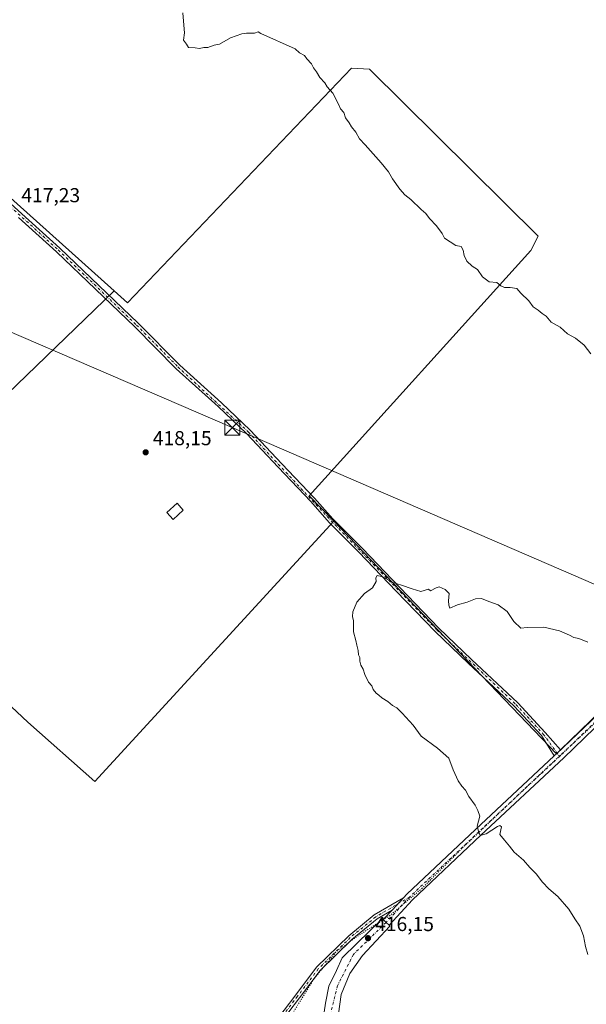
# Model space of a CAD drawing. Units: metres. Extents: x 615222 to 618716, y 4671546 to 4673916.
# Drawn here: x 615722 to 616003, y 4673119 to 4673607 of the extents above; entities that cross this region are included whole.
import ezdxf

# ---------------------------------------------------------------- set-up
doc = ezdxf.new("R2010")
doc.units = ezdxf.units.M
doc.header["$MEASUREMENT"] = 0
doc.linetypes.add('DGN Style 4', pattern=[2.6384748266838614, 1.318413404963828, -0.6592067024819142, 0.001648016756204785, -0.6592067024819142])
doc.linetypes.add('DGN Style 5', pattern=[1.1536117293433497, 0.4944050268614355, -0.6592067024819142])
for name, color, linetype, lineweight in [('Camino Cxs', 7, 'Continuous', 0), ('Camino eje', 30, 'DGN Style 4', 13), ('Carretera de calzada única Cxs', 7, 'Continuous', 13), ('Carretera de calzada única eje', 7, 'DGN Style 4', 0), ('Corriente natural eje', 4, 'DGN Style 4', 0), ('Cultivos herbáceos CxS', 92, 'Continuous', 0), ('Cultivos leñosos CxS', 92, 'Continuous', 0), ('Curva de nivel normal', 30, 'Continuous', 0), ('Edificación Cxs', 1, 'Continuous', 13), ('Pista no pavimentada Cxs', 111, 'Continuous', 0), ('Pista no pavimentada eje', 91, 'DGN Style 4', 0), ('Punto de cota en terreno', 7, 'Continuous', 0), ('Rótulo de punto de cota en terreno', 7, 'Continuous', 0), ('Suelo desnudo CxS', 253, 'Continuous', 0), ('Tendido', 6, 'Continuous', 0), ('Torre de tendido puntual', 7, 'Continuous', 0), ('Vía pecuaria eje', 92, 'DGN Style 5', 0)]:
    doc.layers.add(name, color=color, linetype=linetype, lineweight=lineweight)
doc.styles.add('Style-Arial', font='txt')

# ---------------------------------------------------------------- blocks, each defined once
blk = doc.blocks.new('*U21')
at = {"layer": 'Cultivos herbáceos CxS', "color": 92, "linetype": 'Continuous', "lineweight": 0}
for points in [[(615688.6989000002, 4673544.4211, 417.215200000006), (615768.9133000001, 4673472.4663, 417.0543000000035), (615638.8541000001, 4673346.843900001, 419.011599999998)], [(615682.4933000002, 4673299.290100001, 418.7085999999982), (615726.1157000001, 4673258.461300001, 418.2382000000071), (615759.2964000005, 4673229.123299999, 417.8806000000041), (615877.7559000002, 4673358.109300001, 416.100099999996), (615988.2244999995, 4673242.7293, 414.2112000000052), (616135.7313000001, 4673383.291300001, 421.4897000000056), (616246.7950999998, 4673489.146299999, 430.505799999999), (616179.1172000002, 4673553.354499999, 430.2007000000012), (616304.0641000001, 4673680.0339, 442.4192999999942), (616293.4489000002, 4673694.9253, 442.3883999999962), (616477.2746000001, 4673879.8366, 473.7131999999983), (616485.9884000003, 4673879.9814, 473.7376999999979)]]:
    blk.add_polyline3d(points, dxfattribs=at)
blk = doc.blocks.new('5PATER')
at = {"layer": 'Suelo desnudo CxS', "linetype": 'Continuous', "lineweight": 0}
h = blk.add_hatch(color=51, dxfattribs=at)
edge = h.paths.add_edge_path()
edge.add_ellipse((0, 0), major_axis=(-0.1095731443231308, -0.1110710700762829), ratio=0.9994222409660322, start_angle=0, end_angle=360)
blk = doc.blocks.new('*U28')
at = {"layer": 'Pista no pavimentada Cxs', "color": 111, "linetype": 'Continuous', "lineweight": 0}
blk.add_polyline3d([(615701.9501, 4673529.9301, 417.3791999999958), (615723.2200999996, 4673510.610099999, 417.3972000000067), (615742.0800999999, 4673493.6501, 417.3359999999957), (615780.9301000005, 4673456.380100001, 417.4888000000064), (615801.4200999998, 4673435.620100001, 416.8877000000066), (615822.1901000004, 4673416.9001, 416.6906000000017), (615836.2801000001, 4673403.360099999, 417.6640000000043), (615852.0401, 4673386.690099999, 416.850900000005), (615868.2301000003, 4673369.5601, 416.4367000000057), (615877.3400999998, 4673359.280099999, 416.1996999999974), (615891.9600999998, 4673344.5701, 415.7243000000017), (615910.5301000001, 4673325.270099999, 415.1420000000071), (615929.8201000001, 4673305.1501, 414.8555999999954), (615946.0900999998, 4673289.5801, 414.6101000000053), (615968.9600999998, 4673268.120100001, 414.3898999999947), (615982.6201, 4673253.4001, 414.313599999994), (615990.1845000006, 4673244.7499, 414.7054000000062), (615989.0144999997, 4673243.6237, 414.4033000000054), (615988.4952999996, 4673243.132300001, 414.3086000000039), (615987.0717000002, 4673241.8005, 414.2198000000063), (615980.6801000005, 4673251.8101, 414.2323000000033), (615967.1801000005, 4673266.360099999, 414.3377999999939), (615944.3701, 4673287.7601, 414.5173999999971), (615928.0500999996, 4673303.380100001, 414.7249000000011), (615908.7301000003, 4673323.540100001, 415.0432000000001), (615890.1700999998, 4673342.8201, 415.602899999998), (615875.5201000003, 4673357.5701, 416.3742999999959), (615866.3901000004, 4673367.870100001, 416.2914000000019), (615850.2200999996, 4673384.970100001, 416.8188999999985), (615834.5100999996, 4673401.600099999, 418.368100000007), (615820.4801000003, 4673415.0701, 416.8322000000044), (615799.6901000004, 4673433.8101, 417.0044999999955), (615779.1801000005, 4673454.600099999, 417.4033999999957), (615759.7701000003, 4673473.210100001, 417.3990000000049), (615740.3800999997, 4673491.8201, 417.4063000000024), (615721.5500999996, 4673508.7501, 417.4342000000034)], dxfattribs=at)
blk = doc.blocks.new('5TTEND')
at = {"layer": 'Corriente natural eje', "color": 7, "linetype": 'Continuous', "lineweight": 0}
for p, q in [((-0.375, 0.3754), (0.375, -0.3746)), ((0.3720000000000001, 0.3784000000000001), (-0.3720000000000001, -0.3776))]:
    blk.add_line(p, q, dxfattribs=at)
at = {"layer": 'Corriente natural eje', "color": 7, "linetype": 'Continuous', "lineweight": 0, "flags": 128}
blk.add_lwpolyline([(-0.375, -0.3746), (0.375, -0.3746), (0.375, 0.3754), (-0.375, 0.3754), (-0.3720000000000001, -0.3776)], dxfattribs=at)

msp = doc.modelspace()

# ---------------------------------------------------------------- linework, layer by layer
at = {"layer": 'Camino Cxs', "color": 7, "linetype": 'Continuous', "lineweight": 0, "extrusion": (0.005460347133617163, 0.005911562609196005, 0.9999676184940681), "elevation": 31404.65616613116, "flags": 128}
msp.add_lwpolyline([(615900.8338637144, 4673067.357865816), (615895.2015829203, 4673061.260359271)], dxfattribs=at)
at = {"layer": 'Camino Cxs', "color": 7, "linetype": 'Continuous', "lineweight": 0}
for points in [[(615739.1653000005, 4672999.418299999, 419.2476000000024), (615757.1514999997, 4673017.8737, 419.0265000000072), (615788.2597000003, 4673048.981899999, 418.9232999999949), (615819.0078999996, 4673077.7465, 418.6514000000025), (615833.8576999997, 4673093.256300001, 418.2054999999964), (615847.3718999998, 4673108.0889, 417.9504000000015), (615858.9140999997, 4673123.2587, 417.4440000000032), (615869.2194999997, 4673136.8883, 416.8516999999993), (615885.1971000005, 4673152.533100001, 416.3424999999988), (615897.8781000003, 4673162.8781, 416.0225999999966), (615912.2867000002, 4673171.353900001, 415.829700000002)], [(615847.3718999998, 4673108.0889, 417.9504000000015), (615858.9140999997, 4673123.2587, 417.4440000000032), (615869.2194999997, 4673136.8883, 416.8516999999993), (615885.1971000005, 4673152.533100001, 416.3424999999988), (615897.8781000003, 4673162.8781, 416.0225999999966), (615912.2867000002, 4673171.353900001, 415.829700000002), (615906.6546999998, 4673165.2565, 415.8965000000026), (615899.2531000003, 4673160.9025, 416.0103999999992), (615886.7984999996, 4673150.7423, 416.4456999999966), (615871.0261000004, 4673135.2985, 416.9815999999992), (615860.8262999998, 4673121.808300001, 417.5185999999958), (615849.2175000003, 4673106.550899999, 417.9413000000059)], [(615906.6546999998, 4673165.2565, 415.8965000000026), (615899.2531000003, 4673160.9025, 416.0103999999992), (615886.7984999996, 4673150.7423, 416.4456999999966), (615871.0261000004, 4673135.2985, 416.9815999999992), (615860.8262999998, 4673121.808300001, 417.5185999999958), (615849.2175000003, 4673106.550899999, 417.9413000000059), (615835.6117000004, 4673091.617900001, 418.1919999999955), (615820.6958999997, 4673076.039100001, 418.6496999999945), (615789.9285000004, 4673047.2567, 418.9793999999966), (615758.8595000004, 4673016.187700001, 419.0451999999932), (615720.8431000002, 4672977.179500001, 420.0197999999946), (615668.2585000005, 4672919.9649, 420.4293999999937), (615628.8403000003, 4672879.221700001, 418.3328000000038), (615609.6645999998, 4672863.700999999, 416.9278999999952)]]:
    msp.add_polyline3d(points, dxfattribs=at)
at = {"layer": 'Camino eje', "color": 30, "linetype": 'DGN Style 4', "lineweight": 13}
msp.add_polyline3d([(615915.4329000004, 4673171.8123, 415.7798999999941), (615898.5654999996, 4673161.8903, 416.0163999999932), (615885.9978999998, 4673151.637700001, 416.3977000000014), (615870.1228999998, 4673136.093499999, 416.9217999999965), (615859.8702999996, 4673122.533500001, 417.4916999999987), (615848.2947000006, 4673107.319900001, 417.9651000000013), (615834.7346999999, 4673092.437100001, 418.2182999999932), (615819.8519000001, 4673076.892700001, 418.6502999999939), (615789.0941000005, 4673048.1193, 418.9584000000032), (615758.0055000001, 4673017.0307, 419.0497999999934), (615739.1486999998, 4672997.6821, 419.3105000000069)], dxfattribs=at)
at = {"layer": 'Carretera de calzada única Cxs', "color": 7, "linetype": 'Continuous', "lineweight": 13, "extrusion": (0.006529793836282792, -0.001921481382054404, 0.9999768345825588), "elevation": -4541.725076861592, "flags": 128}
msp.add_lwpolyline([(615886.4966855603, 4673160.489133978), (615887.8981333879, 4673159.058531339), (615889.3671817328, 4673157.701528833)], dxfattribs=at)
at = {"layer": 'Carretera de calzada única Cxs', "color": 7, "linetype": 'Continuous', "lineweight": 13}
for points in [[(615860.6930999998, 4673087.1193, 418.6068999999989), (615864.3015000002, 4673091.012499999, 418.4477000000043), (615869.3815000001, 4673098.315099999, 418.1184999999969), (615871.6041000001, 4673104.030099999, 417.864499999996), (615872.3976999996, 4673110.2213, 417.6582999999956), (615873.6677000001, 4673119.111300001, 417.4477000000043), (615875.4140999997, 4673127.5251, 417.2344000000012), (615879.0652999999, 4673135.303900001, 417.0176000000066), (615881.9228999997, 4673141.495100001, 416.8295999999973), (615889.2622999996, 4673148.611099999, 416.4747999999963), (615901.9253000002, 4673161.015900001, 415.9655000000057), (615902.3435000004, 4673160.5891, 415.9603000000061)], [(615872.3976999996, 4673110.2213, 417.6582999999956), (615873.6677000001, 4673119.111300001, 417.4477000000043), (615875.4140999997, 4673127.5251, 417.2344000000012), (615879.0652999999, 4673135.303900001, 417.0176000000066), (615881.9228999997, 4673141.495100001, 416.8295999999973), (615889.2622999996, 4673148.611099999, 416.4747999999963), (615901.9253000002, 4673161.015900001, 415.9655000000057), (615902.3435000004, 4673160.5891, 415.9603000000061), (615903.7449000003, 4673159.158500001, 415.9483999999939), (615905.2138999999, 4673157.8015, 415.9361999999965), (615905.5642999997, 4673157.301100001, 415.9323000000004), (615892.0828999998, 4673142.765100001, 416.4505000000063), (615885.6719000004, 4673133.7467, 416.8043999999936), (615881.5220999997, 4673123.421499999, 417.1270999999979), (615880.1765000002, 4673113.8727, 417.4389999999985)], [(615905.2138999999, 4673157.8015, 415.9361999999965), (615905.5642999997, 4673157.301100001, 415.9323000000004), (615892.0828999998, 4673142.765100001, 416.4505000000063), (615885.6719000004, 4673133.7467, 416.8043999999936), (615881.5220999997, 4673123.421499999, 417.1270999999979), (615880.1765000002, 4673113.8727, 417.4389999999985), (615881.6052999999, 4673108.316299999, 417.6122000000032), (615886.3679000001, 4673104.3475, 417.6428000000014), (615894.1464999998, 4673101.6489, 417.6073000000033), (615897.1826999999, 4673101.094699999, 417.5286999999953)]]:
    msp.add_polyline3d(points, dxfattribs=at)
at = {"layer": 'Carretera de calzada única eje', "color": 7, "linetype": 'DGN Style 4', "lineweight": 0}
msp.add_polyline3d([(615903.7449000003, 4673159.158500001, 415.9483999999939), (615887.5390999997, 4673143.283500001, 416.6777000000002), (615879.6015, 4673127.7391, 417.1312000000034), (615875.9634999996, 4673112.8563, 417.5831999999937), (615880.1007000003, 4673091.1621, 417.9927000000025)], dxfattribs=at)
at = {"layer": 'Cultivos herbáceos CxS', "color": 92, "linetype": 'Continuous', "lineweight": 0, "extrusion": (-0.0165181083646677, -0.02064954508888905, 0.9996503130513565), "elevation": -106259.5132792238, "flags": 128}
msp.add_lwpolyline([(-2438791.3006685, 4032773.172465879), (-2438710.619240177, 4032766.968635724), (-2438585.963030434, 4032753.106941852), (-2438478.37657449, 4032747.022239974)], dxfattribs=at)
at = {"layer": 'Cultivos herbáceos CxS', "color": 92, "linetype": 'Continuous', "lineweight": 0}
for points in [[(615877.7559000002, 4673358.109300001, 416.100099999996), (615988.2244999995, 4673242.7293, 414.2112000000052), (616135.7313000001, 4673383.291300001, 421.4897000000056), (616246.7950999998, 4673489.146299999, 430.505799999999), (616179.1172000002, 4673553.354499999, 430.2007000000012), (616304.0641000001, 4673680.0339, 442.4192999999942), (616293.4489000002, 4673694.9253, 442.3883999999962)], [(615768.9133000001, 4673472.4663, 417.0543000000035), (615775.5521, 4673466.511299999, 417.0145000000048), (615886.5658999998, 4673582.956700001, 420.693299999999), (615895.5500999996, 4673582.404300001, 421.0146999999997), (615979.1278999997, 4673499.6281, 421.6959999999963), (615975.4419, 4673492.463300001, 421.1079000000027), (615865.5953000003, 4673370.810500001, 416.352899999998), (615877.7559000002, 4673358.109300001, 416.100099999996)], [(615768.9133000001, 4673472.4663, 417.0543000000035), (615638.8541000001, 4673346.843900001, 419.011599999998), (615682.4933000002, 4673299.290100001, 418.7085999999982), (615726.1157000001, 4673258.461300001, 418.2382000000071), (615759.2964000005, 4673229.123299999, 417.8806000000041), (615877.7559000002, 4673358.109300001, 416.100099999996)]]:
    msp.add_polyline3d(points, dxfattribs=at)
msp.add_polyline3d([(615877.7559000002, 4673358.109300001, 416.100099999996), (615759.2964000005, 4673229.123299999, 417.8806000000041), (615726.1157000001, 4673258.461300001, 418.2382000000071), (615682.4933000002, 4673299.290100001, 418.7085999999982), (615638.8541000001, 4673346.843900001, 419.011599999998), (615768.9133000001, 4673472.4663, 417.0543000000035), (615775.5521, 4673466.511299999, 417.0145000000048), (615886.5658999998, 4673582.956700001, 420.693299999999), (615895.5500999996, 4673582.404300001, 421.0146999999997), (615979.1278999997, 4673499.6281, 421.6959999999963), (615975.4419, 4673492.463300001, 421.1079000000027), (615865.5953000003, 4673370.810500001, 416.352899999998)], close=True, dxfattribs=at)
at = {"layer": 'Cultivos leñosos CxS', "color": 92, "linetype": 'Continuous', "lineweight": 0, "extrusion": (-0.0165181083646677, -0.02064954508888905, 0.9996503130513565), "elevation": -106259.5132792238, "flags": 128}
msp.add_lwpolyline([(-2438791.3006685, 4032773.172465879), (-2438710.619240177, 4032766.968635724), (-2438585.963030434, 4032753.106941852), (-2438478.37657449, 4032747.022239974)], dxfattribs=at)
at = {"layer": 'Cultivos leñosos CxS', "color": 92, "linetype": 'Continuous', "lineweight": 0}
for points in [[(615479.7090999996, 4673863.2645, 416.5504999999976), (616097.6454999996, 4673873.529999999, 443.510500000004), (616149.7927000001, 4673822.045100001, 444.2339999999967), (616258.9523, 4673718.953299999, 441.006899999993), (616271.8690999999, 4673717.9593, 442.4502000000066), (616293.4489000002, 4673694.9253, 442.3883999999962), (616304.0641000001, 4673680.0339, 442.4192999999942), (616179.1172000002, 4673553.354499999, 430.2007000000012), (616246.7950999998, 4673489.146299999, 430.505799999999), (616135.7313000001, 4673383.291300001, 421.4897000000056), (615988.2244999995, 4673242.7293, 414.2112000000052), (615877.7559000002, 4673358.109300001, 416.100099999996), (615865.5953000003, 4673370.810500001, 416.352899999998), (615975.4419, 4673492.463300001, 421.1079000000027), (615979.1278999997, 4673499.6281, 421.6959999999963), (615895.5500999996, 4673582.404300001, 421.0146999999997), (615886.5658999998, 4673582.956700001, 420.693299999999), (615775.5521, 4673466.511299999, 417.0145000000048), (615768.9133000001, 4673472.4663, 417.0543000000035), (615688.6989000002, 4673544.4211, 417.215200000006)], [(615877.7559000002, 4673358.109300001, 416.100099999996), (615988.2244999995, 4673242.7293, 414.2112000000052), (616135.7313000001, 4673383.291300001, 421.4897000000056), (616246.7950999998, 4673489.146299999, 430.505799999999), (616179.1172000002, 4673553.354499999, 430.2007000000012), (616304.0641000001, 4673680.0339, 442.4192999999942), (616293.4489000002, 4673694.9253, 442.3883999999962)], [(615768.9133000001, 4673472.4663, 417.0543000000035), (615775.5521, 4673466.511299999, 417.0145000000048), (615886.5658999998, 4673582.956700001, 420.693299999999), (615895.5500999996, 4673582.404300001, 421.0146999999997), (615979.1278999997, 4673499.6281, 421.6959999999963), (615975.4419, 4673492.463300001, 421.1079000000027), (615865.5953000003, 4673370.810500001, 416.352899999998), (615877.7559000002, 4673358.109300001, 416.100099999996)]]:
    msp.add_polyline3d(points, dxfattribs=at)
at = {"layer": 'Curva de nivel normal', "color": 30, "linetype": 'Continuous', "lineweight": 0, "flags": 128}
for points, elevation in [([(615803.04, 4673610.390100001), (615803.2699999996, 4673606.300100001), (615803.79, 4673600.4901), (615803.3899999997, 4673596.7601), (615804.8499999996, 4673594.880100001), (615805.8200000003, 4673593.190099999), (615809.0300000003, 4673593.020099999), (615811.2000000002, 4673592.690099999), (615813.4500000002, 4673593.110099999), (615815.4500000002, 4673593.1601), (615818.5199999996, 4673594.2301), (615821.1600000003, 4673594.860099999), (615826.5700000003, 4673597.950099999), (615832.1600000003, 4673599.970100001), (615834.5700000003, 4673600.270099999), (615838.5, 4673600.210100001), (615840.3700000001, 4673600.860099999), (615841.6600000003, 4673600.0701), (615858.5800000001, 4673592.460100001), (615860.7699999996, 4673590.4801), (615863.2100000001, 4673589.2501), (615864.5199999996, 4673587.5601), (615866.7400000002, 4673585.120100001), (615867.7400000002, 4673583.120100001), (615869.2999999998, 4673581.0101), (615870.8600000005, 4673578.2401), (615873.3200000003, 4673575.700099999), (615874.5499999998, 4673573.600099999), (615877.3399999999, 4673570.470100001), (615880, 4673565.440099999), (615881.1299999999, 4673562.770099999), (615882.8499999996, 4673560.860099999), (615883.54, 4673558.280099999), (615885.4600000001, 4673555.7601), (615886.5700000003, 4673553.720100001), (615888.7000000002, 4673551.170100001), (615890.5, 4673547.850099999), (615893.3799999999, 4673544.880100001), (615895.9400000004, 4673541.850099999), (615901.2999999998, 4673536.0101), (615904.9199999999, 4673531.440099999), (615906.8200000003, 4673528.0001), (615910.5199999996, 4673522.8301), (615913.0499999998, 4673520.100099999), (615916.0499999998, 4673517.7601), (615921.1200000001, 4673512.790100001), (615923.3799999999, 4673510.770099999), (615925.25, 4673508.3101), (615928.7599999999, 4673504.6801), (615931.4600000001, 4673500.960100001), (615932.6600000003, 4673498.5801), (615938.2699999996, 4673494.9901), (615940.9800000006, 4673494.5101), (615941.9900000002, 4673492.620100001), (615942.3899999997, 4673489.920100001), (615943.8099999996, 4673487.200099999), (615946.4199999999, 4673484.640100001), (615948.9600000001, 4673483.020099999), (615951.4800000006, 4673479.370100001), (615954.8499999996, 4673476.960100001), (615958.5499999998, 4673476.5101), (615960.5899999999, 4673474.940099999), (615962.3300000001, 4673474.050100001), (615965.1699999999, 4673474.1601), (615968.4699999997, 4673473.630100001), (615970.5700000003, 4673471.2501), (615974.3899999997, 4673467.420100001), (615976.6900000004, 4673464.5001), (615979.0199999996, 4673462.790100001), (615981.0199999996, 4673461.190099999), (615982.9900000002, 4673459.8101), (615985.5300000003, 4673456.9801), (615989.9199999999, 4673454.390100001), (615993.6900000004, 4673451.140100001), (615997.6200000001, 4673448.9101), (616001.8799999999, 4673445.5001), (616005.1200000001, 4673441.220100001)], 420), ([(616003.7100000001, 4673298.1801), (615999.1799999997, 4673300.030099999), (615996.79, 4673300.4801), (615994.6799999997, 4673301.6801), (615989.6900000004, 4673303.780099999), (615981.9000000004, 4673305.640100001), (615973.6600000003, 4673305.4001), (615970.4699999997, 4673305.110099999), (615967.0499999998, 4673308.380100001), (615963.6600000003, 4673313.300100001), (615959.3200000003, 4673316.7301), (615954.6100000005, 4673318.270099999), (615951.0700000003, 4673319.8301), (615947.9699999997, 4673319.630100001), (615943.9699999997, 4673318.0801), (615939.0800000001, 4673316.640100001), (615935.2400000002, 4673315.020099999), (615934.79, 4673316.530099999), (615934.6900000004, 4673318.6601), (615934.9699999997, 4673322.300100001), (615933.0199999996, 4673324.3301), (615929.9900000002, 4673325.5601), (615928.5099999999, 4673325.200099999), (615925.7699999996, 4673323.6601), (615924.7300000006, 4673324.470100001), (615920.9400000004, 4673323.350099999), (615916.6200000001, 4673324.690099999), (615911.4000000004, 4673326.460100001), (615907, 4673327.7301), (615902.0599999996, 4673330.5701), (615899.3200000003, 4673331.1601), (615898.6699999999, 4673330.140100001), (615898.8099999996, 4673328.300100001), (615897.0199999996, 4673325.0601), (615893.0800000001, 4673322.300100001), (615889.2999999998, 4673317.970100001), (615887.1900000004, 4673313.1501), (615887.1200000001, 4673310.850099999), (615887.6299999999, 4673308.700099999), (615887.4900000002, 4673303.220100001), (615888.6699999999, 4673299.0601), (615889.2000000002, 4673296.600099999), (615889.9299999997, 4673294.0001), (615890.0700000003, 4673291.800100001), (615890.7199999997, 4673290.530099999), (615890.7000000002, 4673288.7301), (615891.1799999997, 4673286.7301), (615892.3300000001, 4673284.700099999), (615893.1200000001, 4673282.100099999), (615894.9600000001, 4673278.4001), (615896.6699999999, 4673276.5701), (615897.2999999998, 4673274.700099999), (615898.7599999999, 4673272.8201), (615900.1299999999, 4673271.860099999), (615901.54, 4673270.600099999), (615904.6399999997, 4673268.700099999), (615906.9000000004, 4673266.8201), (615908.9800000006, 4673265.670100001), (615911.6699999999, 4673262.9301), (615917.1799999997, 4673256.9101), (615921.0499999998, 4673251.4801), (615929.1699999999, 4673245.5801), (615934.8600000005, 4673240.6501), (615937.0099999999, 4673234.800100001), (615939.4800000006, 4673229.4101), (615941.1799999997, 4673226.800100001), (615943.0800000001, 4673224.8301), (615944.7400000002, 4673221.540100001), (615947.9400000004, 4673217.2401), (615949.1799999997, 4673214.6501), (615950.1799999997, 4673211.920100001), (615948.9400000004, 4673206.9101), (615949.4900000002, 4673204.450099999), (615950.3499999996, 4673202.3201), (615953.2699999996, 4673203.020099999), (615958.9400000004, 4673206.690099999), (615960.1600000003, 4673207.2401), (615960.9000000004, 4673206.5701), (615960.0099999999, 4673202.7601), (615962.3300000001, 4673199.9901), (615964.9400000004, 4673197.020099999), (615967.2300000006, 4673193.9801), (615971.7400000002, 4673190.0701), (615975.0199999996, 4673186.440099999), (615978.0199999996, 4673183.300100001), (615981.2199999997, 4673179.090100001), (615984.4000000004, 4673175.8301), (615988.8899999997, 4673172.0101), (615994.29, 4673165.7301), (615997.2999999998, 4673160.960100001), (615999.7400000002, 4673157.3101), (616001.6200000001, 4673152.550100001), (616002.6200000001, 4673147.220100001), (616003.7599999999, 4673143.2601)], 415)]:
    msp.add_lwpolyline(points, dxfattribs=dict(at, elevation=elevation))
at = {"layer": 'Edificación Cxs', "color": 1, "linetype": 'Continuous', "lineweight": 13}
msp.add_polyline3d([(615803.2100999998, 4673363.710100001, 418.8803999999946), (615798.1201, 4673359.030099999, 419.786500000002), (615795.0100999996, 4673362.420100001, 420.4306999999972), (615800.1201, 4673367.100099999, 419.0880000000034), (615803.2100999998, 4673363.710100001, 418.8803999999946)], dxfattribs=at)
msp.add_3dface([(615803.2100999998, 4673363.710100001, 420.4306999999972), (615798.1201, 4673359.030099999, 420.4306999999972), (615795.0100999996, 4673362.420100001, 420.4306999999972), (615800.1201, 4673367.100099999, 420.4306999999972)], dxfattribs=at)
at = {"layer": 'Pista no pavimentada Cxs', "color": 111, "linetype": 'Continuous', "lineweight": 0, "extrusion": (0.6639416795594336, -0.7314546817623011, 0.155420380490492), "elevation": -3009220.739975334, "flags": 128}
msp.add_lwpolyline([(3597040.591049912, 473867.1715686021), (3597038.967791665, 473866.8657524535), (3597038.253074513, 473866.7698875436)], dxfattribs=at)
msp.add_lwpolyline([(3597040.591049912, 473867.1715686021), (3597038.967791665, 473866.8657524535), (3597038.253074513, 473866.7698875436)], dxfattribs=at)
at = {"layer": 'Pista no pavimentada Cxs', "color": 111, "linetype": 'Continuous', "lineweight": 0, "extrusion": (-0.03322995403932853, -0.03108714023090642, 0.9989641434339913), "elevation": -165333.1545387883, "flags": 128}
msp.add_lwpolyline([(-2991857.313109833, 3638694.56503073), (-2991857.313109832, 3638692.613566244)], dxfattribs=at)
msp.add_lwpolyline([(-2991857.313109833, 3638694.56503073), (-2991857.313109832, 3638692.613566244)], dxfattribs=at)
at = {"layer": 'Pista no pavimentada Cxs', "color": 111, "linetype": 'Continuous', "lineweight": 0, "extrusion": (0.005460347133617163, 0.005911562609196005, 0.9999676184940681), "elevation": 31404.65616613116, "flags": 128}
msp.add_lwpolyline([(615900.8338637144, 4673067.357865816), (615895.2015829203, 4673061.260359271)], dxfattribs=at)
at = {"layer": 'Pista no pavimentada Cxs', "color": 111, "linetype": 'Continuous', "lineweight": 0, "extrusion": (0.0068128168759271, 0.007375705487131269, 0.9999495909768564), "elevation": 39079.82541083793, "flags": 128}
msp.add_lwpolyline([(615885.2152264805, 4672999.457541216), (615889.5267610918, 4673004.125068178)], dxfattribs=at)
at = {"layer": 'Pista no pavimentada Cxs', "color": 111, "linetype": 'Continuous', "lineweight": 0, "extrusion": (0.006529793836282792, -0.001921481382054404, 0.9999768345825588), "elevation": -4541.725076861592, "flags": 128}
msp.add_lwpolyline([(615886.4966855603, 4673160.489133978), (615887.8981333879, 4673159.058531339), (615889.3671817328, 4673157.701528833)], dxfattribs=at)
at = {"layer": 'Pista no pavimentada Cxs', "color": 111, "linetype": 'Continuous', "lineweight": 0}
for points in [[(615701.9501, 4673529.9301, 417.3791999999958), (615723.2200999996, 4673510.610099999, 417.3972000000067), (615742.0800999999, 4673493.6501, 417.3359999999957), (615780.9301000005, 4673456.380100001, 417.4888000000064), (615801.4200999998, 4673435.620100001, 416.8877000000066), (615822.1901000004, 4673416.9001, 416.6906000000017), (615836.2801000001, 4673403.360099999, 417.6640000000043), (615852.0401, 4673386.690099999, 416.850900000005), (615868.2301000003, 4673369.5601, 416.4367000000057), (615877.3400999998, 4673359.280099999, 416.1996999999974), (615891.9600999998, 4673344.5701, 415.7243000000017), (615910.5301000001, 4673325.270099999, 415.1420000000071), (615929.8201000001, 4673305.1501, 414.8555999999954), (615946.0900999998, 4673289.5801, 414.6101000000053), (615968.9600999998, 4673268.120100001, 414.3898999999947), (615982.6201, 4673253.4001, 414.313599999994), (615990.1845000006, 4673244.7499, 414.7054000000062)], [(615987.0717000002, 4673241.8005, 414.2198000000063), (615980.6801000005, 4673251.8101, 414.2323000000033), (615967.1801000005, 4673266.360099999, 414.3377999999939), (615944.3701, 4673287.7601, 414.5173999999971), (615928.0500999996, 4673303.380100001, 414.7249000000011), (615908.7301000003, 4673323.540100001, 415.0432000000001), (615890.1700999998, 4673342.8201, 415.602899999998), (615875.5201000003, 4673357.5701, 416.3742999999959), (615866.3901000004, 4673367.870100001, 416.2914000000019), (615850.2200999996, 4673384.970100001, 416.8188999999985), (615834.5100999996, 4673401.600099999, 418.368100000007), (615820.4801000003, 4673415.0701, 416.8322000000044), (615799.6901000004, 4673433.8101, 417.0044999999955), (615779.1801000005, 4673454.600099999, 417.4033999999957), (615759.7701000003, 4673473.210100001, 417.3990000000049), (615740.3800999997, 4673491.8201, 417.4063000000024), (615721.5500999996, 4673508.7501, 417.4342000000034)], [(616246.7361000003, 4673483.840100001, 430.2690000000002), (616228.2159000002, 4673467.244100001, 429.1352000000043), (616181.6262999997, 4673423.958699999, 426.5426000000007), (616143.9260999998, 4673385.9279, 421.9765999999945), (616101.9042999997, 4673346.553099999, 418.3546999999962), (616032.4627, 4673280.0875, 414.9324000000051), (615991.7747, 4673240.7227, 414.2250000000058), (615950.7544999998, 4673202.348900001, 415.2160000000004), (615916.8548999997, 4673170.404300001, 415.7856000000029), (615905.2138999999, 4673157.8015, 415.9361999999965)], [(615990.1845000006, 4673244.7499, 414.7054000000062), (616029.6891000001, 4673282.969699999, 414.9921000000031), (616099.1539000003, 4673349.4575, 418.4355000000069), (616141.1372999996, 4673388.7963, 422.1610999999976), (616178.8435000004, 4673426.8333, 426.7082999999984), (616225.5197000002, 4673470.199100001, 429.2033999999985), (616243.2260999996, 4673486.0657, 430.2299999999959)], [(616032.4627, 4673280.0875, 414.9324000000051), (615991.7747, 4673240.7227, 414.2250000000058), (615950.7544999998, 4673202.348900001, 415.2160000000004), (615916.8548999997, 4673170.404300001, 415.7856000000029), (615905.2138999999, 4673157.8015, 415.9361999999965), (615903.7449000003, 4673159.158500001, 415.9483999999939), (615902.3435000004, 4673160.5891, 415.9603000000061), (615906.6546999998, 4673165.2565, 415.8965000000026), (615912.2867000002, 4673171.353900001, 415.829700000002), (615914.0107000005, 4673173.2203, 415.8148999999976), (615948.0164999999, 4673205.265100001, 415.2219000000041), (615987.0717000002, 4673241.8005, 414.2198000000063), (615988.4952999996, 4673243.132300001, 414.3086000000039), (615989.0144999997, 4673243.6237, 414.4033000000054), (615990.1845000006, 4673244.7499, 414.7054000000062), (616029.6891000001, 4673282.969699999, 414.9921000000031)], [(615912.2867000002, 4673171.353900001, 415.829700000002), (615914.0107000005, 4673173.2203, 415.8148999999976), (615948.0164999999, 4673205.265100001, 415.2219000000041), (615987.0717000002, 4673241.8005, 414.2198000000063)]]:
    msp.add_polyline3d(points, dxfattribs=at)
at = {"layer": 'Pista no pavimentada eje', "color": 91, "linetype": 'DGN Style 4', "lineweight": 0, "extrusion": (0.5643709323436035, -0.5883297927864675, 0.5790971469843762), "elevation": -2401520.659921569, "flags": 128}
msp.add_lwpolyline([(3679626.211877112, 1706364.188632573), (3679571.081196897, 1706365.382609633), (3679524.430644767, 1706366.099314786)], dxfattribs=at)
at = {"layer": 'Pista no pavimentada eje', "color": 91, "linetype": 'DGN Style 4', "lineweight": 0, "extrusion": (0.006636831695834137, 0.007185244773014824, 0.999952161217022), "elevation": 38081.3704143485, "flags": 128}
msp.add_lwpolyline([(615899.1077395179, 4673018.81859528), (615887.4188786128, 4673006.164468625)], dxfattribs=at)
at = {"layer": 'Pista no pavimentada eje', "color": 91, "linetype": 'DGN Style 4', "lineweight": 0}
for points in [[(615513.9219000004, 4673711.9035, 417.4714999999997), (615544.3750999998, 4673686.790100001, 417.7305000000051), (615565.0751, 4673668.0551, 417.6508999999933), (615621.7251000004, 4673608.725099999, 417.6655000000028), (615644.4801000003, 4673586.5351, 417.4582999999984), (615701.0900999998, 4673529.0251, 417.3880999999965), (615741.2301000003, 4673492.735099999, 417.3573999999935), (615780.0551000005, 4673455.4901, 417.4284000000043), (615800.5551000005, 4673434.715100001, 416.9471000000049), (615835.3951000003, 4673402.4801, 418.1460999999982), (615876.4301000005, 4673358.425100001, 416.2611999999936), (615928.9351000005, 4673304.265100001, 414.789300000004), (615968.0701000001, 4673267.2401, 414.3549999999959), (615981.6501000002, 4673252.6051, 414.2388000000064), (615989.6491, 4673241.472899999, 414.2222000000039)], [(616245.8992999997, 4673485.775900001, 430.3145999999979), (616226.8679000001, 4673468.721700001, 429.1763000000064), (616180.2348999997, 4673425.3961, 426.5806000000011), (616142.5317000002, 4673387.3621, 422.0513000000064), (616100.5290999999, 4673348.0053, 418.3962000000029), (616031.0758999997, 4673281.5285, 414.9606000000058), (615990.3960999995, 4673242.171700001, 414.225099999996), (615989.6491, 4673241.472899999, 414.2222000000039)]]:
    msp.add_polyline3d(points, dxfattribs=at)
at = {"layer": 'Tendido', "color": 6, "linetype": 'Continuous', "lineweight": 0}
for points in [[(615224.9825999998, 4673664.4308, 422.7917000000016), (615280.5263, 4673640.373600001, 424.0562999999966), (615430.5981999999, 4673575.603499999, 421.4388999999938), (615645.6519999999, 4673483.105000001, 422.4038), (615827.4740000004, 4673404.576500001, 422.0776999999944), (616065.3415000001, 4673301.583900001, 418.2378999999929), (616231.0504000002, 4673230.485300001, 418.7465999999986), (616452.4541999997, 4673134.600099999, 423.5194000000047), (616590.3024000004, 4673075.439099999, 428.9885999999969), (616672.4541999997, 4673060.050000001, 434.2927000000054)], [(615224.9825999998, 4673664.4308, 422.7917000000016), (615280.5263, 4673640.373600001, 424.0562999999966), (615430.5981999999, 4673575.603499999, 421.4388999999938), (615645.6519999999, 4673483.105000001, 422.4038), (615827.4740000004, 4673404.576500001, 422.0776999999944), (616065.3415000001, 4673301.583900001, 418.2378999999929), (616231.0504000002, 4673230.485300001, 418.7465999999986), (616452.4541999997, 4673134.600099999, 423.5194000000047), (616590.3024000004, 4673075.439099999, 428.9885999999969)]]:
    msp.add_polyline3d(points, dxfattribs=at)
at = {"layer": 'Vía pecuaria eje', "color": 92, "linetype": 'DGN Style 5', "lineweight": 0}
msp.add_polyline3d([(616484.3162000002, 4673600.005100001, 449.9760999999999), (616450.9960000003, 4673588.2818, 447.4023000000016), (616429.7960000001, 4673581.873199999, 446.1339000000008), (616351.3421999998, 4673549.136, 439.5853999999963), (616313.0000999998, 4673532.619899999, 436.040399999998), (616295.8936999999, 4673523.477, 434.3646000000008), (616278.8420000002, 4673511.771000001, 432.8264999999956), (616254.7774, 4673495.111300001, 431.0144), (616230.7128, 4673472.8983, 429.4168000000063), (616193.6902000001, 4673438.344699999, 427.3791999999958), (616161.6039000005, 4673408.727299999, 424.767200000002), (616123.3471999997, 4673372.322699999, 420.1781000000047), (616080.1540999999, 4673327.896500001, 417.4985000000015), (616024.6201999999, 4673274.2149, 414.6947999999975), (615979.5761000002, 4673232.257099999, 414.2660999999935), (615941.3194000004, 4673195.852299999, 415.4211000000068), (615921.5739000002, 4673176.1074, 415.743100000007), (615905.5308999997, 4673162.5327, 415.9135999999999), (615891.9560000002, 4673153.894400001, 416.2520999999979), (615879.6151000002, 4673145.255999999, 416.6374999999971), (615867.8913000004, 4673131.064400001, 417.2118999999948), (615858.0185000002, 4673115.021500001, 417.6741000000038)], dxfattribs=at)

# ---------------------------------------------------------------- block references
at = {"layer": 'Cultivos herbáceos CxS', "color": 92, "linetype": 'Continuous', "lineweight": 0}
msp.add_blockref('*U21', (0, 0), dxfattribs=at)
at = {"layer": 'Pista no pavimentada Cxs', "color": 111, "linetype": 'Continuous', "lineweight": 0}
msp.add_blockref('*U28', (0, 0), dxfattribs=at)
at = {"layer": 'Punto de cota en terreno', "color": 7, "linetype": 'Continuous', "lineweight": 0, "xscale": 10, "yscale": 10, "zscale": 10}
for p in [(615784.5800000001, 4673392.34, 418.1499999999942), (615894.7599999999, 4673151.32, 416.1499999999942)]:
    msp.add_blockref('5PATER', p, dxfattribs=at)
at = {"layer": 'Torre de tendido puntual', "color": 7, "linetype": 'Continuous', "lineweight": 0, "xscale": 10, "yscale": 10, "zscale": 10}
msp.add_blockref('5TTEND', (615827.4740000004, 4673404.576500001, 422.0776999999944), dxfattribs=at)

# ---------------------------------------------------------------- texts
at = {"layer": 'Rótulo de punto de cota en terreno', "color": 7, "linetype": 'Continuous', "lineweight": 0, "style": 'Style-Arial'}
for s, p in [('417,23', (615722.9578, 4673516.387800001)), ('418,15', (615788.1078000005, 4673395.867799999)), ('416,15', (615898.2878000002, 4673154.847800001))]:
    msp.add_text(s, height=7.000000000000002, dxfattribs=at).set_placement(p)

doc.saveas('drawing.dxf')
